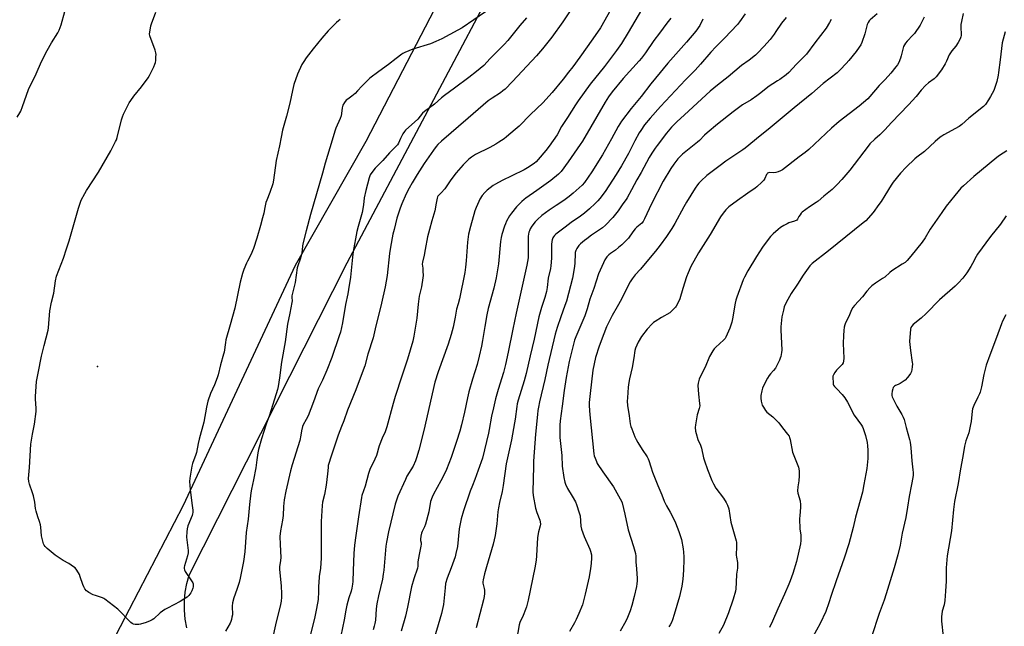
# Model space of a CAD drawing. Units: inches. Extents: x 1201772 to 1207772, y 561456 to 565457.
# Drawn here: x 1206077 to 1206678, y 562513 to 562883 of the extents above; entities that cross this region are included whole.
import ezdxf

# ---------------------------------------------------------------- set-up
doc = ezdxf.new("R2010")
doc.units = ezdxf.units.IN
doc.header["$MEASUREMENT"] = 0
for name, color, linetype in [('ELEV-Spot Elevation', 7, 'Continuous'), ('NTRL-Farm Land', 3, 'Continuous'), ('Undefined', 1, 'Continuous')]:
    doc.layers.add(name, color=color, linetype=linetype)

msp = doc.modelspace()

# ---------------------------------------------------------------- linework, layer by layer
at = {"layer": 'ELEV-Spot Elevation'}
msp.add_point((1206124.5, 562671.88, 539.11), dxfattribs=at)
at = {"layer": 'NTRL-Farm Land'}
msp.add_lwpolyline([(1206179.02, 562512.3), (1206178.05, 562517.69), (1206177.56, 562523.15), (1206177.57, 562528.63), (1206178.07, 562534.09), (1206179.05, 562539.48), (1206180.41, 562544.44), (1206276.77, 562735.02), (1206375.7, 562921.62)], dxfattribs=at)
msp.add_polyline3d([(1206538.7, 563298.66, 0), (1206469.57, 563170.96, 0), (1206405.32, 563035.14, 0), (1206288.22, 562809.03, 0), (1206245.12, 562733.39, 0), (1206176.79, 562586.99, 0), (1206061.32, 562364.94, 0), (1206061.32, 562357.62, 0), (1206069.46, 562351.11, 0), (1206098.74, 562338.1, 0), (1206106.06, 562330.78, 0), (1206108.49, 562321.84, 0), (1206097.92, 562298.25, 0), (1205995.46, 562057.49, 0)], dxfattribs=at)
at = {"layer": 'Undefined'}
for points, elevation in [([(1206414.11, 562890.65), (1206408.46, 562882.16), (1206401.68, 562872.67), (1206396.07, 562865.6), (1206392.36, 562861.28), (1206377.64, 562845.63), (1206373.21, 562841.07), (1206371.91, 562839.94), (1206370.32, 562838.7), (1206365.27, 562835.53), (1206362.96, 562833.82), (1206350.59, 562823.39), (1206334.39, 562809.34), (1206332.14, 562807.16), (1206331.21, 562806.11), (1206329.46, 562803.84), (1206323.89, 562795.6), (1206319.55, 562788.88), (1206316.47, 562783.95), (1206314.61, 562780.7), (1206312.86, 562777.06), (1206310.24, 562771.14), (1206309.15, 562768.42), (1206307.16, 562762.25), (1206305.47, 562755.4), (1206304.81, 562752.52), (1206303.27, 562744.67), (1206302.7, 562740.69), (1206301.22, 562727.28), (1206300.03, 562720.47), (1206297.71, 562710.44), (1206293.86, 562694.75), (1206292.67, 562689.33), (1206289.54, 562679.26), (1206287.55, 562672.2), (1206286.69, 562669.54), (1206282.05, 562657.55), (1206277.09, 562645.17), (1206274.76, 562638.68), (1206273.31, 562635.14), (1206271.31, 562629.92), (1206267.25, 562617.78), (1206265.36, 562611.48), (1206265.17, 562610.17), (1206264.91, 562606.35), (1206264.06, 562599.44), (1206262.96, 562593.62), (1206261.79, 562589.09), (1206261.52, 562587.03), (1206260.99, 562577.3), (1206260.93, 562566.56), (1206261.05, 562554.95), (1206260.55, 562548.83), (1206259.83, 562543.59), (1206259.48, 562539.79), (1206259.39, 562538.05), (1206259.39, 562534.6), (1206259.11, 562529.58), (1206258.12, 562524.08), (1206256.85, 562518.08), (1206251.22, 562495.4)], 532), ([(1206075.51, 562823.93), (1206077.16, 562826.59), (1206077.69, 562827.6), (1206078.84, 562830.43), (1206082.46, 562840.89), (1206087.18, 562850.34), (1206090.42, 562857.86), (1206093.87, 562864.62), (1206096.55, 562869.25), (1206100.29, 562875.44), (1206101.09, 562876.99), (1206102.4, 562880.2), (1206104.7, 562888.47)], 536), ([(1206272.63, 562883.51), (1206271.48, 562882.71), (1206270.29, 562881.6), (1206265.3, 562876.53), (1206261.32, 562872.05), (1206256.22, 562865.68), (1206251.91, 562860.1), (1206250.39, 562857.96), (1206249.17, 562855.99), (1206246.49, 562850.15), (1206244.3, 562843.88), (1206243.43, 562840.22), (1206241.8, 562832.55), (1206239.8, 562824.63), (1206237.47, 562815.92), (1206236.56, 562811.76), (1206235.65, 562806.5), (1206233.45, 562797.4), (1206231.92, 562785.58), (1206231.48, 562783.3), (1206229.75, 562778.03), (1206227.79, 562773.25), (1206227.31, 562771.9), (1206226.6, 562768.84), (1206226.01, 562765.33), (1206225.27, 562762.43), (1206224, 562757.84), (1206221.67, 562750.08), (1206219.64, 562743.73), (1206219.14, 562742.38), (1206218.2, 562740.3), (1206216, 562736.15), (1206215.37, 562734.83), (1206213.84, 562731.08), (1206213.06, 562728.56), (1206211.58, 562723.17), (1206208.23, 562707.37), (1206205.45, 562697.15), (1206202.87, 562688.11), (1206202.56, 562686.38), (1206201.8, 562680.65), (1206201.5, 562679.29), (1206199.57, 562672.92), (1206198.07, 562666.65), (1206197.59, 562664.95), (1206195.86, 562660.55), (1206193.53, 562655.38), (1206191.9, 562650.59), (1206191.04, 562646.91), (1206189.49, 562637.82), (1206186.54, 562627.51), (1206185.93, 562624.91), (1206184.88, 562619.24), (1206184.55, 562618.13), (1206182.52, 562612.67), (1206182.04, 562610.99), (1206180.86, 562603.69), (1206180.74, 562601.66), (1206181.05, 562596.77), (1206182.15, 562588.52), (1206182.64, 562584.2), (1206182.71, 562582.77), (1206182.59, 562581.96), (1206182.26, 562580.9), (1206179.67, 562574.55), (1206179.15, 562572.86), (1206178.97, 562570.84), (1206178.88, 562567.64), (1206179.82, 562559.47), (1206179.86, 562558.02), (1206179.49, 562556.29), (1206177.65, 562550.25), (1206177.47, 562549.38), (1206177.42, 562548.54), (1206177.54, 562547.72), (1206178.03, 562546.68), (1206181.93, 562541.01), (1206182.66, 562539.74), (1206182.82, 562539.2), (1206182.9, 562538.34), (1206182.85, 562537.47), (1206182.67, 562536.62), (1206182.08, 562534.98), (1206181.41, 562533.7), (1206180.21, 562532.08), (1206179.19, 562531.08), (1206177.28, 562529.78), (1206175.06, 562528.41), (1206167.21, 562524.45), (1206165.68, 562523.6), (1206162.87, 562521.42), (1206158.82, 562517.95), (1206157.88, 562517.25), (1206156.61, 562516.6), (1206154.22, 562515.63), (1206150.87, 562514.66), (1206149.73, 562514.44), (1206148.91, 562514.37), (1206147.53, 562514.39), (1206146.48, 562514.55), (1206145.75, 562514.92), (1206144.88, 562515.68), (1206136.86, 562523.68), (1206129.06, 562529.81), (1206128.33, 562530.27), (1206127.52, 562530.63), (1206123.28, 562532.04), (1206121.89, 562532.58), (1206119.26, 562533.99), (1206118.51, 562534.47), (1206117.82, 562535.03), (1206116.82, 562536.11), (1206116.12, 562537.31), (1206115.6, 562538.7), (1206114.06, 562543.51), (1206113.5, 562544.87), (1206111.89, 562547.55), (1206110.88, 562548.9), (1206109.98, 562549.64), (1206108.5, 562550.63), (1206106.98, 562551.56), (1206103.7, 562553.34), (1206098.8, 562556.66), (1206093.78, 562560.84), (1206092.6, 562561.99), (1206091.99, 562562.83), (1206091.65, 562563.55), (1206091.39, 562564.36), (1206090.42, 562568.55), (1206089.95, 562573.87), (1206089.77, 562575.28), (1206089.19, 562577.24), (1206088.05, 562580.15), (1206087.15, 562583.54), (1206086.8, 562585.26), (1206086.31, 562588.95), (1206085.54, 562592.91), (1206084.96, 562594.77), (1206082.98, 562599.93), (1206082.59, 562601.57), (1206082.52, 562603.49), (1206083.16, 562610.23), (1206083.96, 562624.45), (1206084.81, 562630.49), (1206086.05, 562636.71), (1206087.2, 562644.4), (1206087.2, 562646.37), (1206086.74, 562651.83), (1206086.67, 562653.56), (1206087.36, 562662.6), (1206088.3, 562667.73), (1206090.41, 562678.12), (1206091.93, 562684.69), (1206094.39, 562693.92), (1206094.59, 562695.45), (1206095.44, 562705.87), (1206096.5, 562710.98), (1206097.81, 562716.6), (1206098.92, 562724.12), (1206099.62, 562726.89), (1206103.76, 562737.88), (1206105.59, 562743.6), (1206107.36, 562748.54), (1206112.87, 562768.41), (1206114.64, 562773.2), (1206116.78, 562777.35), (1206117.86, 562779.11), (1206125.22, 562790.28), (1206132.65, 562803.46), (1206135.57, 562809.14), (1206136.04, 562810.2), (1206136.47, 562811.57), (1206139.27, 562822.39), (1206139.78, 562824.09), (1206140.5, 562825.72), (1206143.94, 562832.66), (1206144.84, 562834.14), (1206146.63, 562836.72), (1206151.41, 562842.49), (1206155.55, 562847.94), (1206156.37, 562849.45), (1206158.82, 562854.68), (1206159.53, 562856.26), (1206159.9, 562857.33), (1206160.08, 562858.47), (1206160.22, 562860.8), (1206160.25, 562862.25), (1206160.16, 562863.11), (1206159.67, 562864.8), (1206156.56, 562873.64), (1206156.33, 562874.76), (1206156.39, 562875.89), (1206157.09, 562879.58), (1206157.43, 562880.98), (1206160.17, 562888.03)], 538), ([(1206361.25, 562888.25), (1206346.96, 562878.51), (1206344.44, 562877), (1206334.6, 562871.78), (1206330.95, 562870.07), (1206327.71, 562868.78), (1206316.92, 562865.44), (1206311.95, 562863.36), (1206310.89, 562862.82), (1206310.17, 562862.36), (1206306.71, 562859.8), (1206302.08, 562856.04), (1206296.17, 562851.81), (1206290.74, 562847.7), (1206285.83, 562842.92), (1206283.14, 562839.91), (1206281.66, 562838.46), (1206279.65, 562836.68), (1206277.19, 562835.02), (1206276.28, 562834.27), (1206275.24, 562832.95), (1206274.26, 562831.26), (1206273.98, 562830.5), (1206273.82, 562829.73), (1206273.44, 562826.11), (1206273.16, 562824.72), (1206272.54, 562823.09), (1206270.04, 562817.24), (1206269.4, 562815.45), (1206267.81, 562809.84), (1206263.39, 562795.85), (1206261.78, 562789.7), (1206254.45, 562764.62), (1206251.92, 562754.54), (1206249.82, 562746.59), (1206249.58, 562745.15), (1206249.13, 562741.05), (1206248.78, 562739.34), (1206248.22, 562737.39), (1206246.73, 562733.33), (1206246.34, 562731.95), (1206245.22, 562723.06), (1206243.19, 562714.96), (1206243.12, 562713.99), (1206243.23, 562711.91), (1206243.16, 562710.81), (1206241.79, 562704.45), (1206240.56, 562697.62), (1206238.99, 562686.83), (1206236.84, 562674.47), (1206235.59, 562664.89), (1206234.78, 562659.7), (1206234.26, 562657.77), (1206229.45, 562642.17), (1206227.52, 562636.64), (1206224.56, 562627.64), (1206222.8, 562621.13), (1206222.33, 562619.13), (1206221.68, 562614.76), (1206221.12, 562610), (1206219.75, 562602.75), (1206218.46, 562596.98), (1206218.11, 562594.66), (1206217.21, 562587.69), (1206216.49, 562578.57), (1206215.3, 562570.59), (1206214.37, 562558.78), (1206213.52, 562552.85), (1206211.64, 562542.63), (1206211.04, 562539.94), (1206209.65, 562535.74), (1206207.78, 562530.61), (1206206.86, 562527.62), (1206206.65, 562525.55), (1206206.81, 562520.34), (1206206.6, 562518.88), (1206206.28, 562517.44), (1206205.91, 562516.32), (1206205.39, 562515.25), (1206202.64, 562510.28)], 536), ([(1206386.23, 562884.63), (1206382.24, 562879.82), (1206374.87, 562870.63), (1206372.73, 562868.36), (1206364.14, 562859.69), (1206360.26, 562855.55), (1206355.73, 562851.74), (1206351.03, 562848.05), (1206342.36, 562841.58), (1206336.18, 562837.1), (1206334.47, 562835.72), (1206330.13, 562831.94), (1206323.98, 562827.39), (1206322.92, 562826.34), (1206319.89, 562822.66), (1206312.53, 562816), (1206311.79, 562815.14), (1206310.9, 562813.7), (1206309.42, 562810.94), (1206308.12, 562808.01), (1206307.48, 562807.06), (1206306.13, 562805.54), (1206302.76, 562802.08), (1206298.67, 562797.4), (1206293.9, 562792.86), (1206291.93, 562790.25), (1206290.98, 562788.75), (1206290.31, 562787.01), (1206288.15, 562779.13), (1206287.28, 562774.77), (1206286.77, 562770.43), (1206285.93, 562765.77), (1206283.52, 562757.25), (1206282.82, 562754.19), (1206280.61, 562741.96), (1206280.05, 562738.45), (1206278.83, 562726.28), (1206277.76, 562718.85), (1206277.25, 562716.06), (1206275.75, 562709.63), (1206273.93, 562698.4), (1206272.78, 562692.85), (1206272.05, 562690.51), (1206267.49, 562677.4), (1206264.48, 562669.58), (1206261.78, 562663.37), (1206259.26, 562658.21), (1206256.3, 562650.25), (1206253, 562641.73), (1206251.85, 562639.39), (1206250.08, 562636.15), (1206249.63, 562635.12), (1206248.96, 562632.65), (1206248.61, 562629.98), (1206247.91, 562626.6), (1206243.34, 562611.78), (1206242.39, 562608.09), (1206239.45, 562595.72), (1206238.43, 562590.43), (1206238.07, 562586.35), (1206237.79, 562580.86), (1206237.38, 562577.95), (1206236.15, 562571.54), (1206235.81, 562568.18), (1206235.91, 562563.26), (1206236.31, 562555.17), (1206236.17, 562553.4), (1206235.68, 562549.62), (1206235.63, 562548.2), (1206235.77, 562545.95), (1206236.68, 562538.05), (1206236.89, 562533.05), (1206236.83, 562530.98), (1206236.53, 562528.62), (1206236.15, 562526.69), (1206233.2, 562514.14), (1206231.39, 562505.87)], 534), ([(1206437.72, 562889.72), (1206431.31, 562878.54), (1206426.76, 562871.71), (1206418.88, 562860.62), (1206414.51, 562854.67), (1206411.94, 562851.33), (1206408.69, 562847.21), (1206401.9, 562838.91), (1206396.15, 562832.69), (1206388.77, 562825.57), (1206381.75, 562818.5), (1206379.43, 562816.34), (1206374.05, 562811.87), (1206372.64, 562810.8), (1206369.46, 562808.61), (1206367.5, 562807.42), (1206363.83, 562805.47), (1206355.13, 562801.08), (1206352.7, 562799.53), (1206351.08, 562798.32), (1206347.53, 562794.79), (1206343.42, 562790.03), (1206340.03, 562785.6), (1206336.39, 562780.28), (1206334.23, 562777.8), (1206332.51, 562776.18), (1206332.16, 562775.73), (1206331.88, 562775.24), (1206331.67, 562774.46), (1206331.24, 562771.39), (1206330.29, 562766.82), (1206328.47, 562760.63), (1206327.13, 562755.44), (1206325.84, 562750.9), (1206324.35, 562743.25), (1206323.89, 562739.78), (1206322.75, 562735.45), (1206322.7, 562734.3), (1206323, 562731.8), (1206323.1, 562730.02), (1206323.16, 562727.33), (1206323.07, 562725.87), (1206322.13, 562720.46), (1206321.15, 562716.31), (1206320.82, 562714.62), (1206320.22, 562709.91), (1206319.38, 562701.33), (1206317.63, 562690.3), (1206316.98, 562687.19), (1206313.64, 562676.22), (1206310.21, 562665.85), (1206306.23, 562653.44), (1206305.01, 562649.29), (1206301.05, 562635.06), (1206299.95, 562631.98), (1206298.26, 562628.08), (1206296.45, 562623.33), (1206296, 562621.95), (1206295.22, 562618.96), (1206294.73, 562617.6), (1206292.79, 562613.05), (1206290.96, 562609.64), (1206290.4, 562608.29), (1206289.88, 562606.59), (1206287.94, 562598.77), (1206285.91, 562593.2), (1206285.51, 562591.85), (1206283.84, 562580.17), (1206282.06, 562568.61), (1206281.36, 562562.78), (1206281.02, 562557.63), (1206280.6, 562547.33), (1206280.23, 562540.64), (1206280.09, 562538.9), (1206279.73, 562536.58), (1206279.3, 562534.68), (1206277.97, 562530.57), (1206276.73, 562526.19), (1206276.1, 562523.08), (1206275.08, 562517.14), (1206273.01, 562507.52)], 530), ([(1206519.72, 562887.05), (1206516.22, 562882.06), (1206514.91, 562880.57), (1206507.03, 562872.12), (1206501.84, 562866.89), (1206498.68, 562863.52), (1206492.43, 562856.27), (1206489.11, 562852.58), (1206483.22, 562846.68), (1206468.03, 562830.35), (1206461.62, 562823.27), (1206458.26, 562819.2), (1206455.94, 562815.9), (1206455.02, 562814.41), (1206452.37, 562809.48), (1206448.56, 562801.82), (1206444.16, 562794.21), (1206440.94, 562789.03), (1206434.2, 562778.54), (1206431.1, 562774.3), (1206429.81, 562772.85), (1206428.21, 562771.27), (1206424.62, 562767.91), (1206421.73, 562765.42), (1206419.15, 562763.53), (1206413.59, 562759.7), (1206409.83, 562756.91), (1206404.1, 562752.49), (1206403.27, 562751.68), (1206402.76, 562750.99), (1206402.37, 562750.22), (1206401.97, 562749.14), (1206401.7, 562748.02), (1206401.55, 562746.33), (1206401.5, 562744.63), (1206401.58, 562741.13), (1206401.55, 562737.95), (1206401.17, 562733.31), (1206400.9, 562731.61), (1206399.54, 562725.8), (1206398.82, 562720.08), (1206398.41, 562717.63), (1206397.49, 562713.98), (1206395.45, 562707.8), (1206393.87, 562702.03), (1206391.02, 562688.51), (1206388.53, 562678.28), (1206386.14, 562667.48), (1206384.83, 562662.97), (1206381.23, 562651.34), (1206380.64, 562649.08), (1206380.34, 562647.38), (1206379.32, 562639.65), (1206378.95, 562637.35), (1206377.04, 562627.05), (1206373.89, 562612.52), (1206372.11, 562599.21), (1206371.37, 562595.45), (1206369.8, 562588.85), (1206369.18, 562585.48), (1206368.85, 562583.2), (1206368.11, 562575.85), (1206367.14, 562568.62), (1206365.99, 562563.44), (1206361.96, 562549.56), (1206360.6, 562545.32), (1206359.79, 562541.59), (1206359.66, 562540.43), (1206359.71, 562539.61), (1206360.43, 562536.42), (1206360.62, 562535.26), (1206360.64, 562533.22), (1206360.48, 562531.47), (1206360.01, 562529.48), (1206355.47, 562512.37)], 522), ([(1206544.68, 562884.74), (1206541.8, 562881.26), (1206538.47, 562876.11), (1206537.44, 562874.66), (1206534.91, 562871.33), (1206531.09, 562867.02), (1206527.41, 562863.18), (1206525.95, 562861.8), (1206522.03, 562858.81), (1206517.42, 562855.5), (1206509.22, 562848.57), (1206502.79, 562843.56), (1206498.28, 562839.72), (1206482.72, 562825.28), (1206477.91, 562821), (1206476.01, 562819.14), (1206474.81, 562817.83), (1206471.76, 562814.17), (1206465.89, 562806.61), (1206464.68, 562804.96), (1206462.63, 562801.89), (1206461.14, 562799.36), (1206456.13, 562790.26), (1206453.57, 562785.8), (1206450.4, 562779.58), (1206447.71, 562774.66), (1206447.1, 562773.67), (1206445.12, 562771.01), (1206442.19, 562766.75), (1206438.87, 562762.64), (1206434.45, 562757.96), (1206432.54, 562756.37), (1206425.92, 562751.9), (1206422.99, 562749.8), (1206421.62, 562748.71), (1206419.27, 562746.63), (1206418.27, 562745.62), (1206416.94, 562743.78), (1206416.31, 562742.5), (1206416, 562741.36), (1206415.89, 562740.47), (1206415.75, 562735.14), (1206415.61, 562732.79), (1206414.32, 562725.66), (1206410.69, 562711.67), (1206409.75, 562708.94), (1206407.16, 562702.08), (1206405.05, 562695.6), (1206403.82, 562691.52), (1206399.33, 562672.72), (1206397.38, 562663.88), (1206394.14, 562650.16), (1206393.49, 562647.04), (1206393.17, 562645.04), (1206392.88, 562642.6), (1206391.83, 562630.62), (1206390.58, 562614.03), (1206390.44, 562610.94), (1206390.11, 562595.27), (1206390.34, 562593.18), (1206391.76, 562585.45), (1206392.63, 562582.64), (1206394.44, 562578.07), (1206394.66, 562577.01), (1206394.73, 562575.69), (1206394.57, 562574.59), (1206393.64, 562570.94), (1206392.94, 562567.51), (1206392.4, 562556.32), (1206392.12, 562553.66), (1206391.3, 562549.02), (1206387.25, 562529.27), (1206386.17, 562525.23), (1206385.63, 562523.53), (1206384.21, 562519.93), (1206382.3, 562515.55), (1206381.87, 562514.27), (1206378.15, 562493.2)], 520), ([(1206600.25, 562886.94), (1206596.01, 562883.3), (1206595.4, 562882.68), (1206594.76, 562881.79), (1206594.19, 562880.5), (1206592.57, 562874.87), (1206590.76, 562869.53), (1206590.21, 562868.16), (1206589.3, 562866.62), (1206587.43, 562863.92), (1206582.89, 562858.5), (1206581.34, 562856.72), (1206577.7, 562852.85), (1206575.78, 562851.05), (1206567.3, 562844.38), (1206560.24, 562838.33), (1206549.49, 562829.62), (1206538.68, 562820.5), (1206533.72, 562816.44), (1206528.79, 562812.61), (1206519.61, 562805.08), (1206518.19, 562804), (1206515.23, 562801.96), (1206507.81, 562797.08), (1206504.32, 562794.54), (1206496.28, 562788.32), (1206492.73, 562785.12), (1206491.37, 562783.69), (1206490.53, 562782.59), (1206489.2, 562780.6), (1206483.89, 562772.17), (1206482.2, 562769.21), (1206476.78, 562759.02), (1206474.97, 562756.04), (1206471.6, 562751.16), (1206467.81, 562745.92), (1206465, 562742.26), (1206458.58, 562734.69), (1206455.83, 562731.26), (1206452.55, 562727.76), (1206450.63, 562725.22), (1206449.48, 562723.56), (1206448.06, 562720.85), (1206444.27, 562712.95), (1206441.6, 562708.13), (1206438.59, 562702.95), (1206435.16, 562696.11), (1206433.35, 562691.82), (1206430.51, 562684.13), (1206428.36, 562677.34), (1206426.72, 562669.57), (1206425.01, 562655.3), (1206424.58, 562649.81), (1206424.58, 562647.79), (1206424.85, 562642.33), (1206427.33, 562618.47), (1206427.59, 562617.36), (1206428.06, 562615.97), (1206428.89, 562613.77), (1206429.4, 562612.72), (1206432.91, 562607.46), (1206439.26, 562598.38), (1206443.41, 562591.07), (1206444.14, 562589.58), (1206444.55, 562588.54), (1206446.28, 562581.61), (1206448.36, 562572.19), (1206451.6, 562561.93), (1206452.69, 562557.76), (1206452.89, 562556.1), (1206453, 562552.54), (1206453.28, 562548.27), (1206453.84, 562542.39), (1206453.82, 562540.97), (1206453.67, 562539.29), (1206453.37, 562537.56), (1206451.95, 562531.44), (1206450.52, 562525.89), (1206449.49, 562522.67), (1206447.79, 562518.63), (1206446.79, 562516.51), (1206443.41, 562510.27)], 516), ([(1206628.78, 562884.91), (1206627.64, 562882.49), (1206626.38, 562880.15), (1206622.88, 562875.07), (1206621.94, 562873.96), (1206618.53, 562870.39), (1206617.42, 562869.06), (1206616.77, 562868.11), (1206616.3, 562867.04), (1206615.76, 562865.36), (1206614.81, 562861.4), (1206614.41, 562860.02), (1206613.36, 562857.36), (1206612.52, 562855.9), (1206611.56, 562854.61), (1206608.5, 562850.86), (1206605.16, 562846.94), (1206601.46, 562843.17), (1206595.64, 562836.52), (1206594.41, 562835.21), (1206589.18, 562830.55), (1206577.1, 562821.2), (1206572.27, 562817.18), (1206558.6, 562804.15), (1206556.19, 562802.29), (1206552.62, 562799.82), (1206542.35, 562791.9), (1206541.18, 562791.1), (1206539.82, 562790.52), (1206538.39, 562790.11), (1206537.25, 562790.01), (1206534.69, 562790.08), (1206533.88, 562789.94), (1206533.38, 562789.72), (1206533, 562789.4), (1206532.68, 562788.98), (1206531.61, 562786.44), (1206531.02, 562785.49), (1206529.82, 562784.22), (1206526.87, 562781.39), (1206525.73, 562780.52), (1206521.21, 562777.47), (1206514.94, 562773.08), (1206509.68, 562769.14), (1206507.82, 562767.42), (1206506.17, 562765.38), (1206504.71, 562763.21), (1206498.36, 562752.43), (1206491.18, 562741.12), (1206486.6, 562732.87), (1206484.82, 562728.89), (1206483.91, 562726.58), (1206481.58, 562719.3), (1206479.79, 562713.09), (1206478.6, 562710.46), (1206477.66, 562708.68), (1206477.15, 562708), (1206476.19, 562706.97), (1206474.56, 562705.38), (1206473.68, 562704.65), (1206468.69, 562701.61), (1206464.67, 562699.32), (1206463.79, 562698.71), (1206462.83, 562697.84), (1206459.95, 562694.53), (1206456.41, 562690.09), (1206454.34, 562686.69), (1206452.74, 562683.08), (1206452.34, 562681.47), (1206451.83, 562677.14), (1206450.82, 562671.14), (1206449.13, 562664.34), (1206448.69, 562662.13), (1206448.3, 562659.18), (1206447.82, 562652.62), (1206447.75, 562650.58), (1206447.91, 562648.06), (1206448.8, 562641.61), (1206449.61, 562636.82), (1206450.01, 562635.16), (1206450.46, 562633.79), (1206452.38, 562628.88), (1206453.09, 562627.3), (1206454.2, 562625.34), (1206456.84, 562621.13), (1206459.88, 562616.76), (1206460.59, 562615.5), (1206460.98, 562614.43), (1206462.07, 562610.57), (1206463.17, 562607.35), (1206466.37, 562599.2), (1206468.73, 562593.44), (1206470.19, 562589.56), (1206471.62, 562586.78), (1206473.99, 562582.89), (1206476.44, 562578.31), (1206477.26, 562576.4), (1206479.3, 562571.1), (1206480.73, 562566.18), (1206481.81, 562560.62), (1206482.1, 562558.58), (1206482.24, 562555.71), (1206482.24, 562553.97), (1206481.98, 562547.5), (1206481.66, 562542.04), (1206481.04, 562537.7), (1206479.63, 562531.47), (1206476.45, 562520.49), (1206475.33, 562517.21), (1206474.7, 562515.62), (1206473.94, 562514.18), (1206473.17, 562513.04)], 514), ([(1206652.75, 562887.12), (1206651.55, 562882.24), (1206651.27, 562880.51), (1206651.17, 562878.2), (1206651.42, 562874.98), (1206651.36, 562873.71), (1206651.16, 562872.87), (1206650.76, 562871.78), (1206649.53, 562869.5), (1206648.18, 562867.3), (1206645.76, 562864.44), (1206644.91, 562863.25), (1206644.18, 562861.99), (1206642.58, 562858.03), (1206641.77, 562856.47), (1206639.37, 562852.84), (1206636.1, 562848.58), (1206634.88, 562847.36), (1206631.48, 562844.84), (1206629.76, 562843.22), (1206627.1, 562840.43), (1206623.89, 562836.55), (1206619.34, 562831.43), (1206608.91, 562820.61), (1206604.87, 562816.25), (1206601.79, 562813.11), (1206598.69, 562810.54), (1206595.72, 562807.59), (1206594.64, 562806.27), (1206583.45, 562791.52), (1206578.71, 562785.85), (1206575.87, 562782.76), (1206572.84, 562779.75), (1206567.58, 562775.67), (1206564.21, 562772.72), (1206563.05, 562771.89), (1206558.96, 562769.29), (1206554.47, 562765.89), (1206553.84, 562765.27), (1206553.12, 562764.35), (1206552.5, 562763.35), (1206551.64, 562761.73), (1206551.11, 562761.16), (1206549.86, 562760.52), (1206546.36, 562759.37), (1206545.31, 562758.94), (1206543.21, 562757.81), (1206541.16, 562756.58), (1206539.78, 562755.49), (1206536.74, 562752.75), (1206535.16, 562751.05), (1206533.68, 562749.27), (1206530.29, 562744.62), (1206526.53, 562738.92), (1206521.37, 562730.14), (1206519.3, 562726.38), (1206518.48, 562724.7), (1206514.54, 562714.17), (1206513.89, 562712.21), (1206513.55, 562710.48), (1206512.04, 562700.87), (1206511.61, 562698.88), (1206510.27, 562695.27), (1206507.92, 562689.69), (1206507.38, 562688.79), (1206506.72, 562687.98), (1206503.97, 562685.59), (1206501.83, 562683.58), (1206500.83, 562682.51), (1206500.02, 562681.34), (1206497.99, 562677.88), (1206495.25, 562671.47), (1206492.41, 562665.94), (1206491.65, 562664.07), (1206490.95, 562661.65), (1206490.82, 562660.23), (1206491.18, 562654.94), (1206491.87, 562649.29), (1206491.92, 562647.84), (1206491.66, 562646.28), (1206490.47, 562642.3), (1206489.32, 562636.27), (1206489.17, 562634.55), (1206489.36, 562632.27), (1206489.69, 562630.88), (1206490.86, 562627.36), (1206492.39, 562623.89), (1206493.06, 562621.95), (1206494.23, 562616.18), (1206494.79, 562614.19), (1206496.62, 562608.88), (1206499.27, 562602.28), (1206500.3, 562600.18), (1206501.73, 562597.64), (1206506.36, 562591.39), (1206508.06, 562588.75), (1206508.85, 562587.23), (1206509.61, 562585), (1206510.83, 562576.89), (1206513.8, 562566.87), (1206514.18, 562565.42), (1206514.31, 562564.56), (1206514.36, 562562), (1206514.21, 562556.7), (1206514.33, 562555.57), (1206514.95, 562552.26), (1206515.09, 562549.92), (1206514.98, 562548.8), (1206514.32, 562545.04), (1206514.17, 562540.06), (1206513.89, 562536.23), (1206513.69, 562534.78), (1206512.42, 562529.82), (1206509.58, 562521.51), (1206506.5, 562513.96), (1206503.63, 562508.81)], 512), ([(1206572.07, 562883.56), (1206571.16, 562881.71), (1206569.06, 562878.14), (1206562.11, 562869.34), (1206557.03, 562862.43), (1206550.92, 562856.31), (1206546.37, 562851.24), (1206544.76, 562849.77), (1206540.9, 562847.02), (1206539.43, 562846.03), (1206536.52, 562844.3), (1206534.29, 562842.8), (1206528.5, 562838.16), (1206526.85, 562836.93), (1206523.23, 562834.46), (1206518.01, 562831.38), (1206512.29, 562827.16), (1206502.75, 562819.69), (1206496.44, 562814.36), (1206494.91, 562813), (1206491.74, 562809.76), (1206490.6, 562808.7), (1206481.34, 562801.32), (1206479.75, 562799.73), (1206478.63, 562798.44), (1206476.15, 562795.21), (1206474.4, 562792.71), (1206469.71, 562784.9), (1206462.59, 562771.14), (1206458.31, 562761.83), (1206457.48, 562760.36), (1206456.55, 562759.36), (1206453.59, 562756.84), (1206452.54, 562755.81), (1206451.16, 562754), (1206448.44, 562750.1), (1206447.3, 562748.84), (1206444.4, 562746.08), (1206442.43, 562744.39), (1206440.49, 562742.87), (1206437.6, 562740.85), (1206436.45, 562739.91), (1206435.25, 562738.67), (1206434.03, 562736.87), (1206433.16, 562735.02), (1206430.26, 562728.29), (1206427.31, 562719.37), (1206424.89, 562712.96), (1206423.22, 562707.06), (1206421.76, 562702.78), (1206416.32, 562689.96), (1206415.65, 562687.79), (1206412.83, 562677.36), (1206412.3, 562674.9), (1206410.45, 562665.08), (1206409.27, 562657.24), (1206408.11, 562647.69), (1206406.8, 562638.69), (1206406.62, 562636.01), (1206406.55, 562633.33), (1206406.66, 562628.49), (1206407.81, 562617.44), (1206408.1, 562610.97), (1206409, 562604.08), (1206409.6, 562601.28), (1206410.06, 562599.93), (1206411.34, 562597.35), (1206414.15, 562592.76), (1206416.12, 562589.23), (1206416.85, 562587.64), (1206418.48, 562582.51), (1206418.94, 562580.78), (1206419.49, 562574.34), (1206419.81, 562572.64), (1206421.48, 562568.17), (1206424.94, 562560.29), (1206425.27, 562559.22), (1206425.83, 562556.86), (1206425.97, 562555.98), (1206426, 562555.15), (1206425.78, 562551.64), (1206425.32, 562548.58), (1206424.43, 562543.51), (1206422.14, 562532.89), (1206420.91, 562528.11), (1206420.35, 562526.31), (1206418.26, 562521.15), (1206416.51, 562517.36), (1206415.54, 562515.5), (1206412.46, 562510.21)], 518), ([(1206678.38, 562876.04), (1206677.65, 562873.84), (1206676.52, 562869.33), (1206675.25, 562858.82), (1206674.25, 562851.25), (1206673.95, 562849.5), (1206673.14, 562845.72), (1206672.38, 562843.23), (1206671.28, 562840.27), (1206669.42, 562836.6), (1206668.21, 562834.61), (1206666.26, 562831.74), (1206665.15, 562830.51), (1206656.2, 562823.38), (1206651.76, 562819.37), (1206650.17, 562818.24), (1206640.83, 562813.14), (1206639.55, 562812.38), (1206638.61, 562811.72), (1206635.54, 562809.16), (1206629.01, 562802.91), (1206624.38, 562799.48), (1206623.26, 562798.56), (1206617.91, 562793.46), (1206614.45, 562789.73), (1206609.89, 562784.18), (1206608.73, 562782.47), (1206604.96, 562776.21), (1206602.61, 562772.51), (1206601.27, 562770.57), (1206597.81, 562765.8), (1206593.24, 562760.78), (1206591.75, 562759.47), (1206586.31, 562755.27), (1206570.44, 562742.35), (1206560.64, 562734.64), (1206559.12, 562733.25), (1206558.04, 562731.85), (1206554.96, 562727.52), (1206551.63, 562722.08), (1206547.66, 562716.41), (1206544.62, 562710.86), (1206543.55, 562708.17), (1206542.96, 562706.2), (1206542.04, 562702.16), (1206541.35, 562696), (1206541.34, 562694.26), (1206542.06, 562681.82), (1206541.91, 562680.41), (1206541.35, 562677.93), (1206541.05, 562676.85), (1206540.62, 562675.77), (1206538.11, 562670.8), (1206537.05, 562669.32), (1206535.16, 562667.33), (1206534.36, 562666.35), (1206533.28, 562664.6), (1206530.99, 562660.48), (1206530.22, 562658.61), (1206529.74, 562656.95), (1206529.22, 562654.11), (1206529.19, 562652.43), (1206529.45, 562650.74), (1206530.12, 562648.23), (1206530.75, 562646.91), (1206531.99, 562644.91), (1206532.95, 562643.87), (1206536.46, 562641), (1206540.21, 562637.42), (1206542.37, 562634.46), (1206545.58, 562630.42), (1206546.41, 562629.2), (1206546.75, 562628.41), (1206547.05, 562627.29), (1206548.64, 562619.46), (1206552.13, 562610.34), (1206552.51, 562608.07), (1206552.7, 562605.18), (1206552.39, 562602), (1206551.85, 562598.43), (1206551.69, 562595.89), (1206551.87, 562594.46), (1206553.13, 562589.88), (1206553.5, 562587.39), (1206553.45, 562585.95), (1206552.97, 562580.77), (1206552.89, 562579.02), (1206553.07, 562572.51), (1206553.56, 562569.09), (1206553.65, 562567.95), (1206553.55, 562565.58), (1206553.34, 562563.52), (1206550.96, 562552.85), (1206548.72, 562545.53), (1206547.16, 562541.07), (1206546.31, 562538.91), (1206543.72, 562533), (1206539.61, 562523.89), (1206536.41, 562516.41), (1206534.59, 562512.49)], 510), ([(1206679.28, 562803.42), (1206674.82, 562800.61), (1206673.15, 562799.39), (1206659.13, 562787.76), (1206652.77, 562782.08), (1206651.3, 562780.67), (1206647.48, 562776.16), (1206642.39, 562769.65), (1206639.66, 562765.67), (1206632.47, 562755.61), (1206629.46, 562750.38), (1206627.73, 562747.58), (1206620.78, 562739.2), (1206618.48, 562736.54), (1206617.19, 562735.36), (1206615.52, 562734.18), (1206609.12, 562730.12), (1206608.01, 562729.24), (1206604.9, 562726.39), (1206603.49, 562725.42), (1206599.23, 562722.74), (1206596.91, 562721), (1206595.85, 562720.01), (1206593.9, 562717.84), (1206591.19, 562714.39), (1206586.37, 562709.08), (1206585.36, 562707.82), (1206584.58, 562706.38), (1206582.81, 562702.32), (1206580.94, 562698.45), (1206580.4, 562697.14), (1206580.08, 562695.76), (1206579.77, 562693.79), (1206579.57, 562690.66), (1206579.51, 562685.87), (1206579.78, 562676.87), (1206579.71, 562675.1), (1206579.39, 562674.04), (1206578.87, 562673.07), (1206578.12, 562672.2), (1206575.37, 562669.55), (1206574.38, 562668.18), (1206573.52, 562666.73), (1206573.22, 562665.98), (1206573.12, 562665.13), (1206573.31, 562661.9), (1206573.45, 562661.05), (1206573.62, 562660.51), (1206574.19, 562659.61), (1206575.49, 562658.16), (1206578.85, 562654.76), (1206580.39, 562652.66), (1206582.06, 562649.95), (1206586.09, 562642.21), (1206590.64, 562636.06), (1206591.18, 562635.06), (1206591.63, 562634), (1206593.07, 562629.62), (1206594.06, 562625.34), (1206594.38, 562623.37), (1206594.52, 562620.86), (1206594.41, 562615.7), (1206594.08, 562611.54), (1206593.8, 562609.51), (1206592.12, 562599.77), (1206591.16, 562595.2), (1206586.9, 562579.92), (1206585.46, 562573.6), (1206582.92, 562563.69), (1206580.08, 562554.82), (1206575.26, 562541.03), (1206572.2, 562532.11), (1206570.76, 562527.63), (1206568.82, 562522.4), (1206565.49, 562514.99), (1206558.74, 562502.8)], 508), ([(1206678.88, 562763.73), (1206675.36, 562758.59), (1206669.37, 562751.06), (1206661.43, 562740.36), (1206660.55, 562738.86), (1206658.38, 562734.59), (1206657.34, 562732.82), (1206654.86, 562728.87), (1206652.41, 562725.62), (1206649.88, 562722.87), (1206647.87, 562720.82), (1206638.27, 562712.57), (1206630.05, 562704.08), (1206626.99, 562701.35), (1206622.24, 562697.38), (1206621.27, 562696.38), (1206620.83, 562695.57), (1206620.59, 562694.52), (1206620.02, 562686.97), (1206620.1, 562685.23), (1206620.48, 562681.48), (1206621.64, 562674.28), (1206621.65, 562673.42), (1206621.5, 562671.68), (1206621.28, 562669.94), (1206621.04, 562668.81), (1206620.48, 562667.54), (1206619.61, 562666.1), (1206618.65, 562665), (1206617.19, 562663.54), (1206616.05, 562662.62), (1206614.31, 562661.51), (1206613.01, 562660.8), (1206611.4, 562660.12), (1206610.72, 562659.72), (1206610, 562659.02), (1206609.67, 562658.26), (1206609.37, 562656.82), (1206609.15, 562655.06), (1206609.18, 562654.19), (1206609.38, 562653.35), (1206609.9, 562652.13), (1206612.2, 562647.56), (1206615.27, 562642.47), (1206616.1, 562640.81), (1206616.58, 562639.43), (1206617.97, 562634.66), (1206619.88, 562627.34), (1206620.23, 562625.62), (1206620.68, 562622.23), (1206621.28, 562614.26), (1206621.95, 562608.8), (1206622.1, 562607.12), (1206622.1, 562605.47), (1206621.92, 562604.05), (1206621.18, 562599.81), (1206619.75, 562592.5), (1206618.78, 562586.06), (1206617.6, 562579.73), (1206615.5, 562570.15), (1206614.18, 562562.84), (1206612.71, 562556.92), (1206610.56, 562548.98), (1206605.78, 562533.19), (1206604.5, 562529.33), (1206601.41, 562521.06), (1206596.64, 562506.85)], 506), ([(1206678.68, 562703.43), (1206676.63, 562699.48), (1206675.97, 562697.86), (1206673.05, 562689.6), (1206668.88, 562678.66), (1206666.71, 562672.52), (1206665.18, 562666.85), (1206663.77, 562659.41), (1206663, 562656.22), (1206662.6, 562655.13), (1206661.64, 562653.01), (1206659.1, 562647.97), (1206658.7, 562646.94), (1206658.43, 562645.95), (1206658.2, 562644.55), (1206657.48, 562638.21), (1206657.21, 562636.47), (1206656.06, 562631.24), (1206654.34, 562626.4), (1206653.49, 562623.21), (1206652.44, 562616.84), (1206651.08, 562609.41), (1206649.55, 562600.45), (1206647.39, 562589.46), (1206646.73, 562584.51), (1206645.58, 562571.6), (1206642.89, 562556.24), (1206642.24, 562548.99), (1206642.25, 562540.88), (1206641.88, 562534.83), (1206641.38, 562529.01), (1206641.03, 562526.41), (1206639.89, 562522.53), (1206639.52, 562519.06), (1206639.43, 562517.61), (1206639.46, 562516.47), (1206640.39, 562507.09)], 504)]:
    msp.add_lwpolyline(points, dxfattribs=dict(at, elevation=elevation))
for points in [[(1206460.49, 562896.63, 528), (1206448.36, 562875.6, 528), (1206444.25, 562868.86, 528), (1206441.26, 562864.57, 528), (1206433.82, 562854.8, 528), (1206425.05, 562844.02, 528), (1206417.8, 562833.9, 528), (1206416.09, 562831.36, 528), (1206411.31, 562823.76, 528), (1206407.68, 562818.21, 528), (1206404.89, 562813.17, 528), (1206400.16, 562806.27, 528), (1206398.09, 562803.58, 528), (1206393.46, 562798.09, 528), (1206392.25, 562796.77, 528), (1206391.2, 562795.84, 528), (1206387.8, 562793.62, 528), (1206384.77, 562791.89, 528), (1206377.34, 562788.09, 528), (1206371.48, 562785.25, 528), (1206367.42, 562783.09, 528), (1206365.94, 562782.2, 528), (1206362.26, 562779.34, 528), (1206360.77, 562777.95, 528), (1206359.32, 562776.1, 528), (1206357.85, 562773.86, 528), (1206357.12, 562772.57, 528), (1206355.48, 562768.76, 528), (1206354.76, 562766.83, 528), (1206352.02, 562757.29, 528), (1206350.91, 562752.63, 528), (1206350.2, 562747.7, 528), (1206349.54, 562736.25, 528), (1206349.09, 562732.44, 528), (1206348.57, 562729.19, 528), (1206345.3, 562713.11, 528), (1206344.52, 562709.95, 528), (1206343.62, 562706.83, 528), (1206342.83, 562701.81, 528), (1206341.47, 562695.9, 528), (1206340.28, 562691.25, 528), (1206338.52, 562685.48, 528), (1206332.43, 562668.52, 528), (1206330.4, 562662.18, 528), (1206323.58, 562632.7, 528), (1206320.6, 562620.7, 528), (1206319.21, 562616.14, 528), (1206318.5, 562614.2, 528), (1206317.07, 562611.02, 528), (1206313.36, 562604.86, 528), (1206312.38, 562602.9, 528), (1206307.8, 562592.73, 528), (1206306.7, 562589.7, 528), (1206306.16, 562587.76, 528), (1206302.03, 562570.88, 528), (1206300.79, 562564.61, 528), (1206300.47, 562562.09, 528), (1206299.14, 562547.45, 528), (1206298.87, 562545.16, 528), (1206298.36, 562542.09, 528), (1206295.93, 562531.92, 528), (1206295, 562526.97, 528), (1206294.65, 562524.05, 528), (1206294.11, 562517.02, 528), (1206293.81, 562514.96, 528), (1206293.39, 562513.33, 528), (1206292.72, 562511.16, 528)], [(1206474.22, 562884.43, 526), (1206471.98, 562881.33, 526), (1206467.35, 562875.2, 526), (1206464.01, 562870.64, 526), (1206458.94, 562863.22, 526), (1206456.42, 562859.94, 526), (1206455.09, 562858.37, 526), (1206445.18, 562847.58, 526), (1206438.57, 562839.45, 526), (1206436.19, 562836.38, 526), (1206434.19, 562833.15, 526), (1206420.47, 562809.3, 526), (1206419.05, 562807.17, 526), (1206411.68, 562796.75, 526), (1206407.38, 562790.86, 526), (1206406.54, 562789.91, 526), (1206405.72, 562789.14, 526), (1206401.19, 562785.39, 526), (1206392.65, 562779.27, 526), (1206385.95, 562774.59, 526), (1206384.8, 562773.73, 526), (1206383.48, 562772.56, 526), (1206380.11, 562769.32, 526), (1206377.02, 562765.45, 526), (1206375.85, 562763.79, 526), (1206374.14, 562760.38, 526), (1206373.39, 562758.79, 526), (1206372.86, 562757.39, 526), (1206371.16, 562752.27, 526), (1206370.73, 562750.6, 526), (1206370.34, 562748.06, 526), (1206369.18, 562734.54, 526), (1206367.82, 562725.98, 526), (1206366.35, 562719.58, 526), (1206362.91, 562707.19, 526), (1206361.98, 562703.33, 526), (1206360.79, 562696.17, 526), (1206359.51, 562687.64, 526), (1206358.84, 562684.14, 526), (1206357.46, 562678.13, 526), (1206356.07, 562673.09, 526), (1206353.41, 562664.17, 526), (1206351.17, 562656.34, 526), (1206350.29, 562652.76, 526), (1206348.53, 562643.91, 526), (1206346.68, 562636.21, 526), (1206345.62, 562632.4, 526), (1206343.61, 562626.09, 526), (1206340.24, 562616.23, 526), (1206337.49, 562609.02, 526), (1206336.39, 562606.72, 526), (1206334, 562602.09, 526), (1206329.44, 562593.82, 526), (1206328.74, 562592.18, 526), (1206327.79, 562589.37, 526), (1206326.68, 562583.2, 526), (1206324.62, 562575.55, 526), (1206324.03, 562573.97, 526), (1206322.52, 562571.04, 526), (1206322.12, 562570.02, 526), (1206321.8, 562568.36, 526), (1206321.62, 562566.41, 526), (1206321.68, 562565.64, 526), (1206321.97, 562564.23, 526), (1206321.98, 562563.41, 526), (1206321.8, 562562.26, 526), (1206320.92, 562558.2, 526), (1206320.18, 562553.8, 526), (1206320.02, 562552.33, 526), (1206320.03, 562549.95, 526), (1206319.87, 562548.78, 526), (1206317.55, 562542.22, 526), (1206316.12, 562537.47, 526), (1206313.77, 562524.9, 526), (1206312.42, 562519.48, 526), (1206309.81, 562510.25, 526)], [(1206493.82, 562883.74, 524), (1206491.92, 562879.82, 524), (1206489.51, 562876.45, 524), (1206483.94, 562869.65, 524), (1206472.59, 562856.8, 524), (1206464.94, 562847.71, 524), (1206462.13, 562844.23, 524), (1206456.12, 562836.53, 524), (1206450.19, 562829.18, 524), (1206444.23, 562821.46, 524), (1206442.15, 562818.27, 524), (1206438.12, 562810.64, 524), (1206432.56, 562801.02, 524), (1206426.13, 562790.57, 524), (1206423.92, 562787.29, 524), (1206421.57, 562784.03, 524), (1206420.22, 562782.47, 524), (1206418.43, 562780.77, 524), (1206414.72, 562777.53, 524), (1206412.22, 562775.54, 524), (1206408.97, 562773.09, 524), (1206404.44, 562769.96, 524), (1206400.19, 562767.19, 524), (1206395.61, 562763.86, 524), (1206393.06, 562761.51, 524), (1206391.65, 562760.08, 524), (1206389.5, 562757.47, 524), (1206388.48, 562755.75, 524), (1206388.01, 562754.68, 524), (1206387.76, 562753.87, 524), (1206387.32, 562751.39, 524), (1206387.27, 562749.69, 524), (1206387.37, 562740.15, 524), (1206387.19, 562738.14, 524), (1206386.57, 562733.55, 524), (1206379.92, 562704.42, 524), (1206377.91, 562694.63, 524), (1206375.15, 562680.55, 524), (1206373.46, 562673.12, 524), (1206372.17, 562668.18, 524), (1206368.92, 562657.79, 524), (1206367.42, 562652.04, 524), (1206366.11, 562646.61, 524), (1206364.97, 562641.48, 524), (1206363.58, 562633.33, 524), (1206363.12, 562631.06, 524), (1206359.36, 562615.89, 524), (1206356.84, 562608.5, 524), (1206354.69, 562602.79, 524), (1206353.24, 562599.28, 524), (1206351.89, 562595.66, 524), (1206347.81, 562583.72, 524), (1206346.41, 562578.85, 524), (1206345.96, 562576.87, 524), (1206345.22, 562572.83, 524), (1206344.08, 562561.93, 524), (1206343.25, 562557.69, 524), (1206342.69, 562555.75, 524), (1206340.28, 562548.89, 524), (1206337.88, 562542.75, 524), (1206336.95, 562539.47, 524), (1206336.61, 562536.8, 524), (1206335.58, 562526.57, 524), (1206334.41, 562521.07, 524), (1206328.71, 562501.88, 524)]]:
    msp.add_polyline3d(points, dxfattribs=at)

doc.saveas('drawing.dxf')
